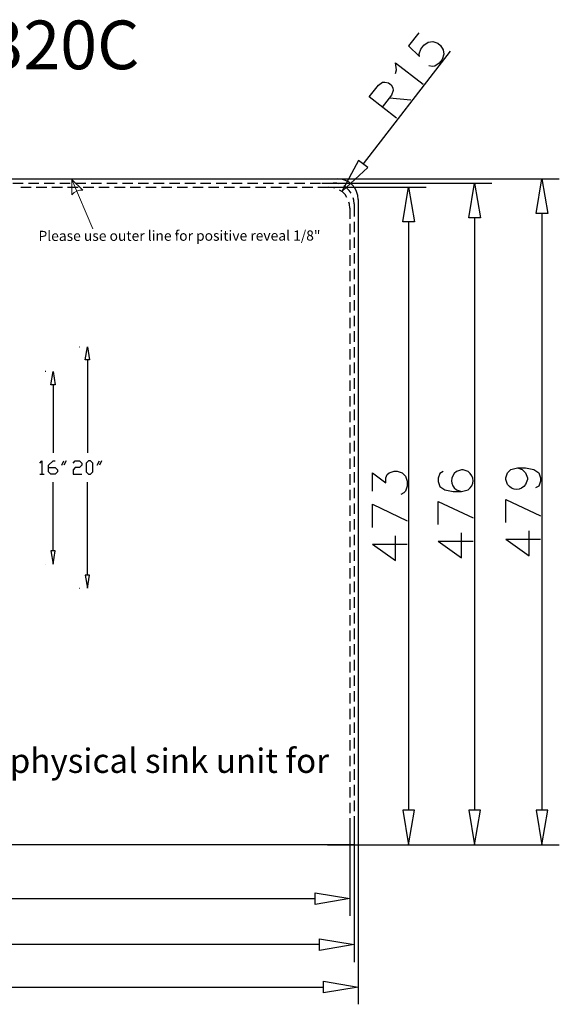
# Model space of a CAD drawing. Units: millimetres. Extents: x 169 to 334, y 136 to 260.
# Drawn here: x 266 to 334, y 136 to 260 of the extents above; entities that cross this region are included whole.
import ezdxf

# ---------------------------------------------------------------- set-up
doc = ezdxf.new("R2010")
doc.units = ezdxf.units.MM
doc.header["$MEASUREMENT"] = 0
doc.layers.add('layer 1', color=7, linetype='Continuous')
doc.styles.add('2', font='Times New Roman', dxfattribs={"height": 1})
doc.styles.add('3', font='Times New Roman', dxfattribs={"height": 1})
doc.styles.add('4', font='Arial', dxfattribs={"height": 1})

msp = doc.modelspace()

# ---------------------------------------------------------------- linework, layer by layer
at = {"layer": 'DEFPOINTS', "lineweight": 25}
for points, knots in [([(316.4179, 258.0952), (316.4179, 258.0952), (315.1479, 256.4653), (315.1479, 256.4653), (315.1479, 256.4653), (315.1479, 256.4653), (316.5026, 255.153), (316.5026, 255.153), (316.5026, 255.153), (316.5026, 255.153), (316.4602, 255.4493), (316.4602, 255.4493), (316.4602, 255.4493), (316.4602, 255.4493), (316.6719, 256.0632), (316.6719, 256.0632), (316.6719, 256.0632), (316.6719, 256.0632), (317.0529, 256.55), (317.0529, 256.55), (317.0529, 256.55), (317.0529, 256.55), (317.6032, 256.931), (317.6032, 256.931), (317.6032, 256.931), (317.6032, 256.931), (318.1959, 256.9945), (318.1959, 256.9945), (318.1959, 256.9945), (318.1959, 256.9945), (318.8097, 256.7828), (318.8097, 256.7828), (318.8097, 256.7828), (318.8097, 256.7828), (319.1272, 256.5288), (319.1272, 256.5288), (319.1272, 256.5288), (319.1272, 256.5288), (319.4871, 255.9785), (319.4871, 255.9785), (319.4871, 255.9785), (319.4871, 255.9785), (319.5717, 255.407), (319.5717, 255.407), (319.5717, 255.407), (319.5717, 255.407), (319.3601, 254.772), (319.3601, 254.772), (319.3601, 254.772), (319.3601, 254.772), (318.9791, 254.2852), (318.9791, 254.2852), (318.9791, 254.2852), (318.9791, 254.2852), (318.4287, 253.9253), (318.4287, 253.9253), (318.4287, 253.9253), (318.4287, 253.9253), (318.1324, 253.883), (318.1324, 253.883), (318.1324, 253.883), (318.1324, 253.883), (317.6879, 253.9677), (317.6879, 253.9677)], [0, 0, 0, 0, 0.0625, 0.0625, 0.0625, 0.0625, 0.125, 0.125, 0.125, 0.125, 0.1875, 0.1875, 0.1875, 0.1875, 0.25, 0.25, 0.25, 0.25, 0.3125, 0.3125, 0.3125, 0.3125, 0.375, 0.375, 0.375, 0.375, 0.4375, 0.4375, 0.4375, 0.4375, 0.5, 0.5, 0.5, 0.5, 0.5625, 0.5625, 0.5625, 0.5625, 0.625, 0.625, 0.625, 0.625, 0.6875, 0.6875, 0.6875, 0.6875, 0.75, 0.75, 0.75, 0.75, 0.8125, 0.8125, 0.8125, 0.8125, 0.875, 0.875, 0.875, 0.875, 0.9375, 0.9375, 0.9375, 0.9375, 1, 1, 1, 1]), ([(313.5181, 252.994), (313.5181, 252.994), (313.6239, 253.4597), (313.6239, 253.4597), (313.6239, 253.4597), (313.6239, 253.4597), (313.4969, 254.3275), (313.4969, 254.3275), (313.4969, 254.3275), (313.4969, 254.3275), (316.9471, 251.6605), (316.9471, 251.6605)], [0, 0, 0, 0, 0.33333333, 0.33333333, 0.33333333, 0.33333333, 0.66666667, 0.66666667, 0.66666667, 0.66666667, 1, 1, 1, 1]), ([(313.6451, 247.406), (313.6451, 247.406), (310.2161, 250.073), (310.2161, 250.073), (310.2161, 250.073), (310.2161, 250.073), (311.3591, 251.5335), (311.3591, 251.5335), (311.3591, 251.5335), (311.3591, 251.5335), (311.8882, 251.9145), (311.8882, 251.9145), (311.8882, 251.9145), (311.8882, 251.9145), (312.1846, 251.9357), (312.1846, 251.9357), (312.1846, 251.9357), (312.1846, 251.9357), (312.6291, 251.851), (312.6291, 251.851), (312.6291, 251.851), (312.6291, 251.851), (312.9677, 251.597), (312.9677, 251.597), (312.9677, 251.597), (312.9677, 251.597), (313.1582, 251.1948), (313.1582, 251.1948), (313.1582, 251.1948), (313.1582, 251.1948), (313.2006, 250.8985), (313.2006, 250.8985), (313.2006, 250.8985), (313.2006, 250.8985), (312.9889, 250.2847), (312.9889, 250.2847), (312.9889, 250.2847), (312.9889, 250.2847), (311.8459, 248.803), (311.8459, 248.803)], [0, 0, 0, 0, 0.1, 0.1, 0.1, 0.1, 0.2, 0.2, 0.2, 0.2, 0.3, 0.3, 0.3, 0.3, 0.4, 0.4, 0.4, 0.4, 0.5, 0.5, 0.5, 0.5, 0.6, 0.6, 0.6, 0.6, 0.7, 0.7, 0.7, 0.7, 0.8, 0.8, 0.8, 0.8, 0.9, 0.9, 0.9, 0.9, 1, 1, 1, 1]), ([(306.4484, 239.1933), (306.4484, 239.1933), (306.1521, 239.278), (306.1521, 239.278), (306.1521, 239.278), (306.1521, 239.278), (305.7076, 239.2992), (305.7076, 239.2992)], [0, 0, 0, 0, 0.5, 0.5, 0.5, 0.5, 1, 1, 1, 1]), ([(305.9192, 238.6642), (305.9192, 238.6642), (305.6441, 238.7488), (305.6441, 238.7488), (305.6441, 238.7488), (305.6441, 238.7488), (305.1784, 238.7912), (305.1784, 238.7912)], [0, 0, 0, 0, 0.5, 0.5, 0.5, 0.5, 1, 1, 1, 1]), ([(307.4221, 237.5), (307.4221, 237.5), (307.1892, 237.8598), (307.1892, 237.8598), (307.1892, 237.8598), (307.1892, 237.8598), (306.8717, 238.1773), (306.8717, 238.1773), (306.8717, 238.1773), (306.8717, 238.1773), (306.5119, 238.4102), (306.5119, 238.4102)], [0, 0, 0, 0, 0.33333333, 0.33333333, 0.33333333, 0.33333333, 0.66666667, 0.66666667, 0.66666667, 0.66666667, 1, 1, 1, 1]), ([(307.9512, 238.0292), (307.9512, 238.0292), (307.7184, 238.3678), (307.7184, 238.3678), (307.7184, 238.3678), (307.7184, 238.3678), (307.3797, 238.7065), (307.3797, 238.7065), (307.3797, 238.7065), (307.3797, 238.7065), (307.0411, 238.9393), (307.0411, 238.9393)], [0, 0, 0, 0, 0.33333333, 0.33333333, 0.33333333, 0.33333333, 0.66666667, 0.66666667, 0.66666667, 0.66666667, 1, 1, 1, 1]), ([(307.8031, 236.1665), (307.8031, 236.1665), (307.7607, 236.6322), (307.7607, 236.6322), (307.7607, 236.6322), (307.7607, 236.6322), (307.6761, 236.9073), (307.6761, 236.9073)], [0, 0, 0, 0, 0.5, 0.5, 0.5, 0.5, 1, 1, 1, 1]), ([(308.3111, 236.6957), (308.3111, 236.6957), (308.2899, 237.1613), (308.2899, 237.1613), (308.2899, 237.1613), (308.2899, 237.1613), (308.2052, 237.4365), (308.2052, 237.4365)], [0, 0, 0, 0, 0.5, 0.5, 0.5, 0.5, 1, 1, 1, 1]), ([(319.4871, 203.1677), (319.4871, 203.1677), (319.0637, 202.956), (319.0637, 202.956), (319.0637, 202.956), (319.0637, 202.956), (318.8521, 202.3422), (318.8521, 202.3422), (318.8521, 202.3422), (318.8521, 202.3422), (318.8521, 201.9188), (318.8521, 201.9188), (318.8521, 201.9188), (318.8521, 201.9188), (319.0637, 201.305), (319.0637, 201.305), (319.0637, 201.305), (319.0637, 201.305), (319.6987, 200.8817), (319.6987, 200.8817), (319.6987, 200.8817), (319.6987, 200.8817), (320.7359, 200.6912), (320.7359, 200.6912), (320.7359, 200.6912), (320.7359, 200.6912), (321.7731, 200.6912), (321.7731, 200.6912), (321.7731, 200.6912), (321.7731, 200.6912), (322.5986, 200.8817), (322.5986, 200.8817), (322.5986, 200.8817), (323.423, 201.4913), (323.423, 202.5581), (322.5986, 203.1677), (322.5986, 203.1677), (322.5986, 203.1677), (321.9636, 203.3793), (321.9636, 203.3793), (321.9636, 203.3793), (321.9636, 203.3793), (321.7731, 203.3793), (321.7731, 203.3793), (321.7731, 203.3793), (321.7731, 203.3793), (321.1381, 203.1677), (321.1381, 203.1677), (321.1381, 203.1677), (320.3136, 202.5584), (320.3136, 201.4913), (321.1381, 200.8817), (321.1381, 200.8817), (321.1381, 200.8817), (321.7731, 200.6912), (321.7731, 200.6912)], [0, 0, 0, 0, 0.07142857, 0.07142857, 0.07142857, 0.07142857, 0.14285714, 0.14285714, 0.14285714, 0.14285714, 0.21428571, 0.21428571, 0.21428571, 0.21428571, 0.28571429, 0.28571429, 0.28571429, 0.28571429, 0.35714286, 0.35714286, 0.35714286, 0.35714286, 0.42857143, 0.42857143, 0.42857143, 0.42857143, 0.5, 0.5, 0.5, 0.5, 0.57142857, 0.57142857, 0.57142857, 0.57142857, 0.64285714, 0.64285714, 0.64285714, 0.64285714, 0.71428571, 0.71428571, 0.71428571, 0.71428571, 0.78571429, 0.78571429, 0.78571429, 0.78571429, 0.85714286, 0.85714286, 0.85714286, 0.85714286, 0.92857143, 0.92857143, 0.92857143, 0.92857143, 1, 1, 1, 1]), ([(328.7581, 203.6333), (328.7581, 203.6333), (329.3719, 203.4217), (329.3719, 203.4217), (329.3719, 203.4217), (329.3719, 203.4217), (329.7952, 203.0195), (329.7952, 203.0195), (329.7952, 203.0195), (329.7952, 203.0195), (330.0069, 202.3845), (330.0069, 202.3845), (330.0069, 202.3845), (330.0069, 202.3845), (330.0069, 202.194), (330.0069, 202.194), (330.0069, 202.194), (330.0069, 202.194), (329.7952, 201.559), (329.7952, 201.559), (329.7952, 201.559), (329.1856, 200.7349), (328.1188, 200.7349), (327.5092, 201.559), (327.5092, 201.559), (327.5092, 201.559), (327.3187, 202.194), (327.3187, 202.194), (327.3187, 202.194), (327.3187, 202.194), (327.3187, 202.3845), (327.3187, 202.3845), (327.3187, 202.3845), (327.3187, 202.3845), (327.5092, 203.0195), (327.5092, 203.0195), (327.5092, 203.0195), (327.5092, 203.0195), (327.9326, 203.4217), (327.9326, 203.4217), (327.9326, 203.4217), (327.9326, 203.4217), (328.7581, 203.6333), (328.7581, 203.6333), (328.7581, 203.6333), (328.7581, 203.6333), (329.7952, 203.6333), (329.7952, 203.6333), (329.7952, 203.6333), (329.7952, 203.6333), (330.8324, 203.4217), (330.8324, 203.4217), (330.8324, 203.4217), (330.8324, 203.4217), (331.4462, 203.0195), (331.4462, 203.0195), (331.4462, 203.0195), (331.4462, 203.0195), (331.6579, 202.3845), (331.6579, 202.3845), (331.6579, 202.3845), (331.6579, 202.3845), (331.6579, 201.9823), (331.6579, 201.9823), (331.6579, 201.9823), (331.6579, 201.9823), (331.4462, 201.3685), (331.4462, 201.3685), (331.4462, 201.3685), (331.4462, 201.3685), (331.0441, 201.1568), (331.0441, 201.1568)], [0, 0, 0, 0, 0.05555556, 0.05555556, 0.05555556, 0.05555556, 0.11111111, 0.11111111, 0.11111111, 0.11111111, 0.16666667, 0.16666667, 0.16666667, 0.16666667, 0.22222222, 0.22222222, 0.22222222, 0.22222222, 0.27777778, 0.27777778, 0.27777778, 0.27777778, 0.33333333, 0.33333333, 0.33333333, 0.33333333, 0.38888889, 0.38888889, 0.38888889, 0.38888889, 0.44444444, 0.44444444, 0.44444444, 0.44444444, 0.5, 0.5, 0.5, 0.5, 0.55555556, 0.55555556, 0.55555556, 0.55555556, 0.61111111, 0.61111111, 0.61111111, 0.61111111, 0.66666667, 0.66666667, 0.66666667, 0.66666667, 0.72222222, 0.72222222, 0.72222222, 0.72222222, 0.77777778, 0.77777778, 0.77777778, 0.77777778, 0.83333333, 0.83333333, 0.83333333, 0.83333333, 0.88888889, 0.88888889, 0.88888889, 0.88888889, 0.94444444, 0.94444444, 0.94444444, 0.94444444, 1, 1, 1, 1]), ([(310.6182, 200.7335), (310.6182, 200.7335), (310.6182, 203.0195), (310.6182, 203.0195), (310.6182, 203.0195), (310.6182, 203.0195), (312.2904, 201.7707), (312.2904, 201.7707), (312.2904, 201.7707), (312.2904, 201.7707), (312.2904, 202.3845), (312.2904, 202.3845), (312.2904, 202.3845), (312.2904, 202.3845), (312.4809, 202.8078), (312.4809, 202.8078), (312.4809, 202.8078), (312.4809, 202.8078), (312.6926, 203.0195), (312.6926, 203.0195), (312.6926, 203.0195), (312.6926, 203.0195), (313.3276, 203.21), (313.3276, 203.21), (313.3276, 203.21), (313.3276, 203.21), (313.7297, 203.21), (313.7297, 203.21), (313.7297, 203.21), (313.7297, 203.21), (314.3436, 203.0195), (314.3436, 203.0195), (314.3436, 203.0195), (314.3436, 203.0195), (314.7669, 202.5962), (314.7669, 202.5962), (314.7669, 202.5962), (314.7669, 202.5962), (314.9786, 201.9823), (314.9786, 201.9823), (314.9786, 201.9823), (314.9786, 201.9823), (314.9786, 201.3473), (314.9786, 201.3473), (314.9786, 201.3473), (314.9786, 201.3473), (314.7669, 200.7335), (314.7669, 200.7335), (314.7669, 200.7335), (314.7669, 200.7335), (314.5552, 200.5218), (314.5552, 200.5218), (314.5552, 200.5218), (314.5552, 200.5218), (314.1531, 200.3102), (314.1531, 200.3102)], [0, 0, 0, 0, 0.07142857, 0.07142857, 0.07142857, 0.07142857, 0.14285714, 0.14285714, 0.14285714, 0.14285714, 0.21428571, 0.21428571, 0.21428571, 0.21428571, 0.28571429, 0.28571429, 0.28571429, 0.28571429, 0.35714286, 0.35714286, 0.35714286, 0.35714286, 0.42857143, 0.42857143, 0.42857143, 0.42857143, 0.5, 0.5, 0.5, 0.5, 0.57142857, 0.57142857, 0.57142857, 0.57142857, 0.64285714, 0.64285714, 0.64285714, 0.64285714, 0.71428571, 0.71428571, 0.71428571, 0.71428571, 0.78571429, 0.78571429, 0.78571429, 0.78571429, 0.85714286, 0.85714286, 0.85714286, 0.85714286, 0.92857143, 0.92857143, 0.92857143, 0.92857143, 1, 1, 1, 1]), ([(327.3187, 196.7965), (327.3187, 196.7965), (327.3187, 199.6963), (327.3187, 199.6963), (327.3187, 199.6963), (327.3187, 199.6963), (331.6579, 197.622), (331.6579, 197.622)], [0, 0, 0, 0, 0.5, 0.5, 0.5, 0.5, 1, 1, 1, 1]), ([(310.6182, 196.1827), (310.6182, 196.1827), (310.6182, 199.0825), (310.6182, 199.0825), (310.6182, 199.0825), (310.6182, 199.0825), (314.9786, 197.0082), (314.9786, 197.0082)], [0, 0, 0, 0, 0.5, 0.5, 0.5, 0.5, 1, 1, 1, 1]), ([(318.8521, 196.5425), (318.8521, 196.5425), (318.8521, 199.4423), (318.8521, 199.4423), (318.8521, 199.4423), (318.8521, 199.4423), (323.2124, 197.368), (323.2124, 197.368)], [0, 0, 0, 0, 0.5, 0.5, 0.5, 0.5, 1, 1, 1, 1]), ([(310.6182, 194.1083), (310.6182, 194.1083), (313.5181, 192.034), (313.5181, 192.034), (313.5181, 192.034), (313.5181, 192.034), (313.5181, 195.1455), (313.5181, 195.1455)], [0, 0, 0, 0, 0.5, 0.5, 0.5, 0.5, 1, 1, 1, 1]), ([(318.8521, 194.4682), (318.8521, 194.4682), (321.7731, 192.3938), (321.7731, 192.3938), (321.7731, 192.3938), (321.7731, 192.3938), (321.7731, 195.5053), (321.7731, 195.5053)], [0, 0, 0, 0, 0.5, 0.5, 0.5, 0.5, 1, 1, 1, 1]), ([(327.3187, 194.7222), (327.3187, 194.7222), (330.2186, 192.6478), (330.2186, 192.6478), (330.2186, 192.6478), (330.2186, 192.6478), (330.2186, 195.7593), (330.2186, 195.7593)], [0, 0, 0, 0, 0.5, 0.5, 0.5, 0.5, 1, 1, 1, 1]), ([(308.3111, 158.0827), (308.3111, 158.0827), (308.3111, 156.4528), (308.3111, 156.4528), (308.3111, 156.4528), (308.3111, 156.4528), (179.1732, 156.4528), (179.1732, 156.4528), (179.1732, 156.4528), (179.1732, 156.4528), (179.1732, 158.0827), (179.1732, 158.0827)], [0, 0, 0, 0, 0.33333333, 0.33333333, 0.33333333, 0.33333333, 0.66666667, 0.66666667, 0.66666667, 0.66666667, 1, 1, 1, 1])]:
    msp.add_open_spline(points, degree=3, knots=knots, dxfattribs=at)
for points in [[(320.3549, 255.788), (320.3549, 255.788), (309.4541, 241.691), (309.4541, 241.691)], [(312.7349, 249.946), (312.7349, 249.946), (315.4231, 249.692), (315.4231, 249.692)], [(181.2687, 239.8283), (181.2687, 239.8283), (306.2367, 239.8283), (306.2367, 239.8283)], [(265.6179, 239.2992), (265.6179, 239.2992), (266.9091, 239.2992), (266.9091, 239.2992)], [(267.5652, 239.2992), (267.5652, 239.2992), (268.8776, 239.2992), (268.8776, 239.2992)], [(269.5337, 239.2992), (269.5337, 239.2992), (270.8249, 239.2992), (270.8249, 239.2992)], [(271.4811, 239.2992), (271.4811, 239.2992), (272.7934, 239.2992), (272.7934, 239.2992)], [(273.4496, 239.2992), (273.4496, 239.2992), (274.7407, 239.2992), (274.7407, 239.2992)], [(275.3969, 239.2992), (275.3969, 239.2992), (276.7092, 239.2992), (276.7092, 239.2992)], [(277.3654, 239.2992), (277.3654, 239.2992), (278.6566, 239.2992), (278.6566, 239.2992)], [(279.3127, 239.2992), (279.3127, 239.2992), (280.6251, 239.2992), (280.6251, 239.2992)], [(281.2812, 239.2992), (281.2812, 239.2992), (282.5724, 239.2992), (282.5724, 239.2992)], [(283.2286, 239.2992), (283.2286, 239.2992), (284.5409, 239.2992), (284.5409, 239.2992)], [(285.1971, 239.2992), (285.1971, 239.2992), (286.4882, 239.2992), (286.4882, 239.2992)], [(287.1444, 239.2992), (287.1444, 239.2992), (288.4567, 239.2992), (288.4567, 239.2992)], [(289.1129, 239.2992), (289.1129, 239.2992), (290.4041, 239.2992), (290.4041, 239.2992)], [(291.0602, 239.2992), (291.0602, 239.2992), (292.3726, 239.2992), (292.3726, 239.2992)], [(293.0287, 239.2992), (293.0287, 239.2992), (294.3199, 239.2992), (294.3199, 239.2992)], [(294.9761, 239.2992), (294.9761, 239.2992), (296.2884, 239.2992), (296.2884, 239.2992)], [(296.9446, 239.2992), (296.9446, 239.2992), (298.2357, 239.2992), (298.2357, 239.2992)], [(298.8919, 239.2992), (298.8919, 239.2992), (300.2042, 239.2992), (300.2042, 239.2992)], [(300.8604, 239.2992), (300.8604, 239.2992), (302.1516, 239.2992), (302.1516, 239.2992)], [(302.8077, 239.2992), (302.8077, 239.2992), (304.1201, 239.2992), (304.1201, 239.2992)], [(303.1041, 239.8283), (303.1041, 239.8283), (334.0074, 239.8283), (334.0074, 239.8283)], [(304.2894, 239.2992), (304.2894, 239.2992), (325.5619, 239.2992), (325.5619, 239.2992)], [(304.7762, 239.2992), (304.7762, 239.2992), (305.7076, 239.2992), (305.7076, 239.2992)], [(308.8402, 237.2248), (308.8508, 238.6508), (307.6627, 239.8393), (306.2367, 239.8283)], [(266.5916, 238.7912), (266.5916, 238.7912), (267.9039, 238.7912), (267.9039, 238.7912)], [(268.5389, 238.7912), (268.5389, 238.7912), (269.8512, 238.7912), (269.8512, 238.7912)], [(270.5074, 238.7912), (270.5074, 238.7912), (271.8197, 238.7912), (271.8197, 238.7912)], [(272.4547, 238.7912), (272.4547, 238.7912), (273.7671, 238.7912), (273.7671, 238.7912)], [(274.4232, 238.7912), (274.4232, 238.7912), (275.7356, 238.7912), (275.7356, 238.7912)], [(276.3706, 238.7912), (276.3706, 238.7912), (277.6829, 238.7912), (277.6829, 238.7912)], [(278.3391, 238.7912), (278.3391, 238.7912), (279.6514, 238.7912), (279.6514, 238.7912)], [(280.2864, 238.7912), (280.2864, 238.7912), (281.5987, 238.7912), (281.5987, 238.7912)], [(282.2549, 238.7912), (282.2549, 238.7912), (283.5672, 238.7912), (283.5672, 238.7912)], [(284.2234, 238.7912), (284.2234, 238.7912), (285.5146, 238.7912), (285.5146, 238.7912)], [(286.1707, 238.7912), (286.1707, 238.7912), (287.4831, 238.7912), (287.4831, 238.7912)], [(288.1392, 238.7912), (288.1392, 238.7912), (289.4304, 238.7912), (289.4304, 238.7912)], [(290.0866, 238.7912), (290.0866, 238.7912), (291.3989, 238.7912), (291.3989, 238.7912)], [(292.0551, 238.7912), (292.0551, 238.7912), (293.3462, 238.7912), (293.3462, 238.7912)], [(294.0024, 238.7912), (294.0024, 238.7912), (295.3147, 238.7912), (295.3147, 238.7912)], [(295.9709, 238.7912), (295.9709, 238.7912), (297.2621, 238.7912), (297.2621, 238.7912)], [(297.9182, 238.7912), (297.9182, 238.7912), (299.2306, 238.7912), (299.2306, 238.7912)], [(299.8867, 238.7912), (299.8867, 238.7912), (301.1779, 238.7912), (301.1779, 238.7912)], [(301.8341, 238.7912), (301.8341, 238.7912), (303.1464, 238.7912), (303.1464, 238.7912)], [(303.8026, 238.7912), (303.8026, 238.7912), (305.1784, 238.7912), (305.1784, 238.7912)], [(305.0091, 238.7912), (305.0091, 238.7912), (317.3281, 238.7912), (317.3281, 238.7912)], [(308.3111, 236.6957), (308.3111, 236.6957), (308.3111, 235.087), (308.3111, 235.087)], [(308.8402, 237.2248), (308.8402, 237.2248), (308.8402, 156.4528), (308.8402, 156.4528)], [(307.8031, 236.1665), (307.8031, 236.1665), (307.8031, 234.833), (307.8031, 234.833)], [(331.8272, 235.4892), (331.8272, 235.4892), (331.8272, 160.8132), (331.8272, 160.8132)], [(307.8031, 234.1768), (307.8031, 234.1768), (307.8031, 232.8645), (307.8031, 232.8645)], [(308.3111, 234.4308), (308.3111, 234.4308), (308.3111, 233.1397), (308.3111, 233.1397)], [(315.1479, 234.4308), (315.1479, 234.4308), (315.1479, 160.8132), (315.1479, 160.8132)], [(323.3817, 234.96), (323.3817, 234.96), (323.3817, 160.8132), (323.3817, 160.8132)], [(307.8031, 232.2083), (307.8031, 232.2083), (307.8031, 230.9172), (307.8031, 230.9172)], [(308.3111, 232.4835), (308.3111, 232.4835), (308.3111, 231.1712), (308.3111, 231.1712)], [(308.3111, 230.515), (308.3111, 230.515), (308.3111, 229.2238), (308.3111, 229.2238)], [(307.8031, 230.261), (307.8031, 230.261), (307.8031, 228.9487), (307.8031, 228.9487)], [(307.8031, 228.2925), (307.8031, 228.2925), (307.8031, 227.0013), (307.8031, 227.0013)], [(308.3111, 228.5677), (308.3111, 228.5677), (308.3111, 227.2553), (308.3111, 227.2553)], [(307.8031, 226.3452), (307.8031, 226.3452), (307.8031, 225.0328), (307.8031, 225.0328)], [(308.3111, 226.5992), (308.3111, 226.5992), (308.3111, 225.308), (308.3111, 225.308)], [(307.8031, 224.3767), (307.8031, 224.3767), (307.8031, 223.0855), (307.8031, 223.0855)], [(308.3111, 224.6518), (308.3111, 224.6518), (308.3111, 223.3395), (308.3111, 223.3395)], [(307.8031, 222.4293), (307.8031, 222.4293), (307.8031, 221.117), (307.8031, 221.117)], [(308.3111, 222.6833), (308.3111, 222.6833), (308.3111, 221.3922), (308.3111, 221.3922)], [(308.3111, 220.736), (308.3111, 220.736), (308.3111, 219.4237), (308.3111, 219.4237)], [(307.8031, 220.4608), (307.8031, 220.4608), (307.8031, 219.1697), (307.8031, 219.1697)], [(307.8031, 218.5135), (307.8031, 218.5135), (307.8031, 217.2012), (307.8031, 217.2012)], [(308.3111, 218.7675), (308.3111, 218.7675), (308.3111, 217.4763), (308.3111, 217.4763)], [(307.8031, 216.545), (307.8031, 216.545), (307.8031, 215.2538), (307.8031, 215.2538)], [(308.3111, 216.8202), (308.3111, 216.8202), (308.3111, 215.5078), (308.3111, 215.5078)], [(307.8031, 214.5977), (307.8031, 214.5977), (307.8031, 213.2853), (307.8031, 213.2853)], [(308.3111, 214.8517), (308.3111, 214.8517), (308.3111, 213.5393), (308.3111, 213.5393)], [(307.8031, 212.6292), (307.8031, 212.6292), (307.8031, 211.338), (307.8031, 211.338)], [(308.3111, 212.9043), (308.3111, 212.9043), (308.3111, 211.592), (308.3111, 211.592)], [(308.3111, 210.9358), (308.3111, 210.9358), (308.3111, 209.6235), (308.3111, 209.6235)], [(307.8031, 210.6818), (307.8031, 210.6818), (307.8031, 209.3695), (307.8031, 209.3695)], [(307.8031, 208.7133), (307.8031, 208.7133), (307.8031, 207.4222), (307.8031, 207.4222)], [(308.3111, 208.9885), (308.3111, 208.9885), (308.3111, 207.6762), (308.3111, 207.6762)], [(307.8031, 206.766), (307.8031, 206.766), (307.8031, 205.4537), (307.8031, 205.4537)], [(308.3111, 207.02), (308.3111, 207.02), (308.3111, 205.7077), (308.3111, 205.7077)], [(307.8031, 204.7975), (307.8031, 204.7975), (307.8031, 203.5063), (307.8031, 203.5063)], [(308.3111, 205.0727), (308.3111, 205.0727), (308.3111, 203.7603), (308.3111, 203.7603)], [(307.8031, 202.8502), (307.8031, 202.8502), (307.8031, 201.5378), (307.8031, 201.5378)], [(308.3111, 203.1042), (308.3111, 203.1042), (308.3111, 201.7918), (308.3111, 201.7918)], [(308.3111, 201.1568), (308.3111, 201.1568), (308.3111, 199.8445), (308.3111, 199.8445)], [(307.8031, 200.8817), (307.8031, 200.8817), (307.8031, 199.5905), (307.8031, 199.5905)], [(307.8031, 198.9343), (307.8031, 198.9343), (307.8031, 197.622), (307.8031, 197.622)], [(308.3111, 199.1883), (308.3111, 199.1883), (308.3111, 197.876), (308.3111, 197.876)], [(308.3111, 197.241), (308.3111, 197.241), (308.3111, 195.9287), (308.3111, 195.9287)], [(307.8031, 196.9658), (307.8031, 196.9658), (307.8031, 195.6747), (307.8031, 195.6747)], [(307.8031, 195.0185), (307.8031, 195.0185), (307.8031, 193.7062), (307.8031, 193.7062)], [(308.3111, 195.2725), (308.3111, 195.2725), (308.3111, 193.9602), (308.3111, 193.9602)], [(310.6182, 194.1083), (310.6182, 194.1083), (314.9786, 194.1083), (314.9786, 194.1083)], [(318.8521, 194.4682), (318.8521, 194.4682), (323.2124, 194.4682), (323.2124, 194.4682)], [(327.3187, 194.7222), (327.3187, 194.7222), (331.6579, 194.7222), (331.6579, 194.7222)], [(307.8031, 193.05), (307.8031, 193.05), (307.8031, 191.7588), (307.8031, 191.7588)], [(308.3111, 193.3252), (308.3111, 193.3252), (308.3111, 192.0128), (308.3111, 192.0128)], [(307.8031, 191.1027), (307.8031, 191.1027), (307.8031, 189.7903), (307.8031, 189.7903)], [(308.3111, 191.3567), (308.3111, 191.3567), (308.3111, 190.0443), (308.3111, 190.0443)], [(307.8031, 189.1342), (307.8031, 189.1342), (307.8031, 187.843), (307.8031, 187.843)], [(308.3111, 189.4093), (308.3111, 189.4093), (308.3111, 188.097), (308.3111, 188.097)], [(308.3111, 187.4408), (308.3111, 187.4408), (308.3111, 186.1285), (308.3111, 186.1285)], [(307.8031, 187.1868), (307.8031, 187.1868), (307.8031, 185.8745), (307.8031, 185.8745)], [(307.8031, 185.2183), (307.8031, 185.2183), (307.8031, 183.9272), (307.8031, 183.9272)], [(308.3111, 185.4935), (308.3111, 185.4935), (308.3111, 184.1812), (308.3111, 184.1812)], [(307.8031, 183.271), (307.8031, 183.271), (307.8031, 181.9587), (307.8031, 181.9587)], [(308.3111, 183.525), (308.3111, 183.525), (308.3111, 182.2127), (308.3111, 182.2127)], [(307.8031, 181.3025), (307.8031, 181.3025), (307.8031, 180.0113), (307.8031, 180.0113)], [(308.3111, 181.5777), (308.3111, 181.5777), (308.3111, 180.2653), (308.3111, 180.2653)], [(307.8031, 179.3552), (307.8031, 179.3552), (307.8031, 178.0428), (307.8031, 178.0428)], [(308.3111, 179.6092), (308.3111, 179.6092), (308.3111, 178.2968), (308.3111, 178.2968)], [(308.3111, 177.6618), (308.3111, 177.6618), (308.3111, 176.3495), (308.3111, 176.3495)], [(307.8031, 177.3867), (307.8031, 177.3867), (307.8031, 176.0955), (307.8031, 176.0955)], [(307.8031, 175.4393), (307.8031, 175.4393), (307.8031, 174.127), (307.8031, 174.127)], [(308.3111, 175.6933), (308.3111, 175.6933), (308.3111, 174.381), (308.3111, 174.381)], [(307.8031, 173.4708), (307.8031, 173.4708), (307.8031, 172.1797), (307.8031, 172.1797)], [(308.3111, 173.746), (308.3111, 173.746), (308.3111, 172.4337), (308.3111, 172.4337)], [(307.8031, 171.5235), (307.8031, 171.5235), (307.8031, 170.2112), (307.8031, 170.2112)], [(308.3111, 171.7775), (308.3111, 171.7775), (308.3111, 170.4652), (308.3111, 170.4652)], [(307.8031, 169.555), (307.8031, 169.555), (307.8031, 168.2638), (307.8031, 168.2638)], [(308.3111, 169.8302), (308.3111, 169.8302), (308.3111, 168.5178), (308.3111, 168.5178)], [(308.3111, 167.8617), (308.3111, 167.8617), (308.3111, 166.5493), (308.3111, 166.5493)], [(307.8031, 167.6077), (307.8031, 167.6077), (307.8031, 166.2953), (307.8031, 166.2953)], [(307.8031, 165.6392), (307.8031, 165.6392), (307.8031, 164.348), (307.8031, 164.348)], [(308.3111, 165.9143), (308.3111, 165.9143), (308.3111, 164.602), (308.3111, 164.602)], [(308.3111, 163.9458), (308.3111, 163.9458), (308.3111, 162.6335), (308.3111, 162.6335)], [(307.8031, 163.6918), (307.8031, 163.6918), (307.8031, 162.3795), (307.8031, 162.3795)], [(307.8031, 161.7233), (307.8031, 161.7233), (307.8031, 160.4322), (307.8031, 160.4322)], [(308.3111, 161.9985), (308.3111, 161.9985), (308.3111, 160.6862), (308.3111, 160.6862)], [(307.8031, 159.776), (307.8031, 159.776), (307.8031, 158.4637), (307.8031, 158.4637)], [(308.3111, 160.03), (308.3111, 160.03), (308.3111, 158.7177), (308.3111, 158.7177)], [(308.3111, 159.6278), (308.3111, 159.6278), (308.3111, 141.7843), (308.3111, 141.7843)], [(308.8402, 159.6278), (308.8402, 159.6278), (308.8402, 136.4927), (308.8402, 136.4927)], [(307.8031, 158.4002), (307.8031, 158.4002), (307.8031, 147.5628), (307.8031, 147.5628)], [(307.8031, 157.8075), (307.8031, 157.8075), (307.8031, 156.4528), (307.8031, 156.4528)], [(305.0091, 156.4528), (305.0091, 156.4528), (317.3281, 156.4528), (317.3281, 156.4528)], [(305.0091, 156.4528), (305.0091, 156.4528), (334.0074, 156.4528), (334.0074, 156.4528)], [(306.7447, 156.4528), (306.7447, 156.4528), (325.5619, 156.4528), (325.5619, 156.4528)], [(308.3111, 156.4528), (308.3111, 156.4528), (308.8402, 156.4528), (308.8402, 156.4528)], [(184.0416, 149.743), (184.0416, 149.743), (303.4427, 149.743), (303.4427, 149.743)], [(303.9719, 143.9645), (303.9719, 143.9645), (183.5336, 143.9645), (183.5336, 143.9645)], [(183.0044, 138.6517), (183.0044, 138.6517), (304.4799, 138.6517), (304.4799, 138.6517)]]:
    msp.add_open_spline(points, degree=3, dxfattribs=at)
at = {"layer": 'DEFPOINTS'}
for points in [[(308.8614, 242.1355), (308.8614, 242.1355), (310.0256, 241.2465), (310.0256, 241.2465), (310.0256, 241.2465), (310.0256, 241.2465), (306.7871, 238.2408), (306.7871, 238.2408), (306.7871, 238.2408), (306.7871, 238.2408), (308.8614, 242.1355), (308.8614, 242.1355)], [(322.6621, 234.96), (322.6621, 234.96), (324.1226, 234.96), (324.1226, 234.96), (324.1226, 234.96), (324.1226, 234.96), (323.3817, 239.2992), (323.3817, 239.2992), (323.3817, 239.2992), (323.3817, 239.2992), (322.6621, 234.96), (322.6621, 234.96)], [(331.1076, 235.4892), (331.1076, 235.4892), (332.5681, 235.4892), (332.5681, 235.4892), (332.5681, 235.4892), (332.5681, 235.4892), (331.8272, 239.8283), (331.8272, 239.8283), (331.8272, 239.8283), (331.8272, 239.8283), (331.1076, 235.4892), (331.1076, 235.4892)], [(314.4282, 234.4308), (314.4282, 234.4308), (315.8676, 234.4308), (315.8676, 234.4308), (315.8676, 234.4308), (315.8676, 234.4308), (315.1479, 238.7912), (315.1479, 238.7912), (315.1479, 238.7912), (315.1479, 238.7912), (314.4282, 234.4308), (314.4282, 234.4308)], [(314.4282, 160.8132), (314.4282, 160.8132), (315.8676, 160.8132), (315.8676, 160.8132), (315.8676, 160.8132), (315.8676, 160.8132), (315.1479, 156.4528), (315.1479, 156.4528), (315.1479, 156.4528), (315.1479, 156.4528), (314.4282, 160.8132), (314.4282, 160.8132)], [(322.6621, 160.8132), (322.6621, 160.8132), (324.1226, 160.8132), (324.1226, 160.8132), (324.1226, 160.8132), (324.1226, 160.8132), (323.3817, 156.4528), (323.3817, 156.4528), (323.3817, 156.4528), (323.3817, 156.4528), (322.6621, 160.8132), (322.6621, 160.8132)], [(331.1076, 160.8132), (331.1076, 160.8132), (332.5681, 160.8132), (332.5681, 160.8132), (332.5681, 160.8132), (332.5681, 160.8132), (331.8272, 156.4528), (331.8272, 156.4528), (331.8272, 156.4528), (331.8272, 156.4528), (331.1076, 160.8132), (331.1076, 160.8132)], [(303.4427, 150.4627), (303.4427, 150.4627), (303.4427, 149.0022), (303.4427, 149.0022), (303.4427, 149.0022), (303.4427, 149.0022), (307.8031, 149.743), (307.8031, 149.743), (307.8031, 149.743), (307.8031, 149.743), (303.4427, 150.4627), (303.4427, 150.4627)], [(303.9719, 144.6842), (303.9719, 144.6842), (303.9719, 143.2448), (303.9719, 143.2448), (303.9719, 143.2448), (303.9719, 143.2448), (308.3111, 143.9645), (308.3111, 143.9645), (308.3111, 143.9645), (308.3111, 143.9645), (303.9719, 144.6842), (303.9719, 144.6842)], [(304.4799, 139.3925), (304.4799, 139.3925), (304.4799, 137.932), (304.4799, 137.932), (304.4799, 137.932), (304.4799, 137.932), (308.8402, 138.6517), (308.8402, 138.6517), (308.8402, 138.6517), (308.8402, 138.6517), (304.4799, 139.3925), (304.4799, 139.3925)]]:
    msp.add_open_spline(points, degree=3, knots=[0, 0, 0, 0, 0.33333333, 0.33333333, 0.33333333, 0.33333333, 0.66666667, 0.66666667, 0.66666667, 0.66666667, 1, 1, 1, 1], dxfattribs=at)
at = {"layer": 'DEFPOINTS', "color": 5, "lineweight": 25}
for points in [[(273.895, 218.8002), (273.895, 218.8002), (273.9371, 218.8002), (273.9371, 218.8002)], [(274.9314, 217.1486), (274.9314, 217.1486), (274.9314, 205.5033), (274.9314, 205.5033)], [(269.7407, 215.7077), (269.7407, 215.7077), (269.6396, 215.7077), (269.6396, 215.7077)], [(270.6339, 214.0561), (270.6339, 214.0561), (270.6339, 205.5033), (270.6339, 205.5033)], [(271.7378, 203.9613), (271.7378, 203.9613), (272.0074, 204.509), (272.0074, 204.509)], [(272.2855, 204.509), (272.2855, 204.509), (272.0074, 203.9613), (272.0074, 203.9613)], [(276.1701, 203.9613), (276.1701, 203.9613), (276.4482, 204.509), (276.4482, 204.509)], [(276.7178, 204.509), (276.7178, 204.509), (276.4482, 203.9613), (276.4482, 203.9613)], [(268.9823, 202.8574), (268.9823, 202.8574), (269.53, 202.8574), (269.53, 202.8574)], [(270.6339, 193.2597), (270.6339, 193.2597), (270.6339, 201.8631), (270.6339, 201.8631)], [(274.9314, 190.2262), (274.9314, 190.2262), (274.9314, 201.8631), (274.9314, 201.8631)], [(269.6396, 191.6081), (269.6396, 191.6081), (269.648, 191.6081), (269.648, 191.6081)], [(273.895, 188.5746), (273.895, 188.5746), (273.9371, 188.5746), (273.9371, 188.5746)]]:
    msp.add_open_spline(points, degree=3, dxfattribs=at)
at = {"layer": 'DEFPOINTS', "color": 5}
for points in [[(274.6533, 217.1486), (274.6533, 217.1486), (275.201, 217.1486), (275.201, 217.1486), (275.201, 217.1486), (275.201, 217.1486), (274.9314, 218.8002), (274.9314, 218.8002), (274.9314, 218.8002), (274.9314, 218.8002), (274.6533, 217.1486), (274.6533, 217.1486)], [(270.3559, 214.0561), (270.3559, 214.0561), (270.9036, 214.0561), (270.9036, 214.0561), (270.9036, 214.0561), (270.9036, 214.0561), (270.6339, 215.7077), (270.6339, 215.7077), (270.6339, 215.7077), (270.6339, 215.7077), (270.3559, 214.0561), (270.3559, 214.0561)], [(270.3559, 193.2597), (270.3559, 193.2597), (270.9036, 193.2597), (270.9036, 193.2597), (270.9036, 193.2597), (270.9036, 193.2597), (270.6339, 191.6081), (270.6339, 191.6081), (270.6339, 191.6081), (270.6339, 191.6081), (270.3559, 193.2597), (270.3559, 193.2597)], [(274.6533, 190.2262), (274.6533, 190.2262), (275.201, 190.2262), (275.201, 190.2262), (275.201, 190.2262), (275.201, 190.2262), (274.9314, 188.5746), (274.9314, 188.5746), (274.9314, 188.5746), (274.9314, 188.5746), (274.6533, 190.2262), (274.6533, 190.2262)]]:
    msp.add_open_spline(points, degree=3, knots=[0, 0, 0, 0, 0.33333333, 0.33333333, 0.33333333, 0.33333333, 0.66666667, 0.66666667, 0.66666667, 0.66666667, 1, 1, 1, 1], dxfattribs=at)
at = {"layer": 'DEFPOINTS', "color": 5, "lineweight": 25}
for points, knots in [([(268.9823, 204.2393), (268.9823, 204.2393), (269.252, 204.509), (269.252, 204.509), (269.252, 204.509), (269.252, 204.509), (269.252, 202.8574), (269.252, 202.8574)], [0, 0, 0, 0, 0.5, 0.5, 0.5, 0.5, 1, 1, 1, 1]), ([(270.0778, 203.6832), (270.0778, 203.6832), (270.9036, 203.6832), (270.9036, 203.6832), (270.9036, 203.6832), (270.9036, 203.6832), (271.1816, 203.4135), (271.1816, 203.4135), (271.1816, 203.4135), (271.1816, 203.4135), (271.1816, 203.1355), (271.1816, 203.1355), (271.1816, 203.1355), (271.1816, 203.1355), (270.9036, 202.8574), (270.9036, 202.8574), (270.9036, 202.8574), (270.9036, 202.8574), (270.3559, 202.8574), (270.3559, 202.8574), (270.3559, 202.8574), (270.3559, 202.8574), (270.0778, 203.1355), (270.0778, 203.1355), (270.0778, 203.1355), (270.0778, 203.1355), (270.0778, 203.9613), (270.0778, 203.9613), (270.0778, 203.9613), (270.0778, 203.9613), (270.6339, 204.509), (270.6339, 204.509), (270.6339, 204.509), (270.6339, 204.509), (270.9036, 204.509), (270.9036, 204.509)], [0, 0, 0, 0, 0.11111111, 0.11111111, 0.11111111, 0.11111111, 0.22222222, 0.22222222, 0.22222222, 0.22222222, 0.33333333, 0.33333333, 0.33333333, 0.33333333, 0.44444444, 0.44444444, 0.44444444, 0.44444444, 0.55555556, 0.55555556, 0.55555556, 0.55555556, 0.66666667, 0.66666667, 0.66666667, 0.66666667, 0.77777778, 0.77777778, 0.77777778, 0.77777778, 0.88888889, 0.88888889, 0.88888889, 0.88888889, 1, 1, 1, 1]), ([(273.1366, 204.2393), (273.1366, 204.2393), (273.4146, 204.509), (273.4146, 204.509), (273.4146, 204.509), (273.4146, 204.509), (273.9624, 204.509), (273.9624, 204.509), (273.9624, 204.509), (273.9624, 204.509), (274.2404, 204.2393), (274.2404, 204.2393), (274.2404, 204.2393), (274.2404, 204.2393), (274.2404, 203.9613), (274.2404, 203.9613), (274.2404, 203.9613), (274.2404, 203.9613), (273.9624, 203.6832), (273.9624, 203.6832), (273.9624, 203.6832), (273.9624, 203.6832), (273.4146, 203.6832), (273.4146, 203.6832), (273.4146, 203.6832), (273.4146, 203.6832), (273.1366, 203.4135), (273.1366, 203.4135), (273.1366, 203.4135), (273.1366, 203.4135), (273.1366, 202.8574), (273.1366, 202.8574), (273.1366, 202.8574), (273.1366, 202.8574), (274.2404, 202.8574), (274.2404, 202.8574)], [0, 0, 0, 0, 0.11111111, 0.11111111, 0.11111111, 0.11111111, 0.22222222, 0.22222222, 0.22222222, 0.22222222, 0.33333333, 0.33333333, 0.33333333, 0.33333333, 0.44444444, 0.44444444, 0.44444444, 0.44444444, 0.55555556, 0.55555556, 0.55555556, 0.55555556, 0.66666667, 0.66666667, 0.66666667, 0.66666667, 0.77777778, 0.77777778, 0.77777778, 0.77777778, 0.88888889, 0.88888889, 0.88888889, 0.88888889, 1, 1, 1, 1]), ([(275.0662, 202.8574), (275.0662, 202.8574), (274.7881, 203.1355), (274.7881, 203.1355), (274.7881, 203.1355), (274.7881, 203.1355), (274.7881, 204.2393), (274.7881, 204.2393), (274.7881, 204.2393), (274.7881, 204.2393), (275.0662, 204.509), (275.0662, 204.509), (275.0662, 204.509), (275.0662, 204.509), (275.3443, 204.509), (275.3443, 204.509), (275.3443, 204.509), (275.3443, 204.509), (275.6139, 204.2393), (275.6139, 204.2393), (275.6139, 204.2393), (275.6139, 204.2393), (275.6139, 203.1355), (275.6139, 203.1355), (275.6139, 203.1355), (275.6139, 203.1355), (275.3443, 202.8574), (275.3443, 202.8574), (275.3443, 202.8574), (275.3443, 202.8574), (275.0662, 202.8574), (275.0662, 202.8574)], [0, 0, 0, 0, 0.125, 0.125, 0.125, 0.125, 0.25, 0.25, 0.25, 0.25, 0.375, 0.375, 0.375, 0.375, 0.5, 0.5, 0.5, 0.5, 0.625, 0.625, 0.625, 0.625, 0.75, 0.75, 0.75, 0.75, 0.875, 0.875, 0.875, 0.875, 1, 1, 1, 1])]:
    msp.add_open_spline(points, degree=3, knots=knots, dxfattribs=at)
at = {"layer": 'layer 1', "color": 250, "lineweight": 20}
msp.add_open_spline([(272.9786, 239.7447), (272.9786, 239.7447), (272.9791, 237.8102), (272.9791, 237.8102), (272.9791, 237.8102), (273.3458, 238.2439), (273.8127, 238.4442), (274.3797, 238.411), (274.3797, 238.411), (274.3797, 238.411), (272.9786, 239.7447), (272.9786, 239.7447)], degree=3, knots=[0, 0, 0, 0, 0.33333333, 0.33333333, 0.33333333, 0.33333333, 0.66666667, 0.66666667, 0.66666667, 0.66666667, 1, 1, 1, 1], dxfattribs=at)
msp.add_open_spline([(275.6353, 233.5506), (275.6353, 233.5506), (272.9786, 239.7447), (272.9786, 239.7447)], degree=3, dxfattribs=at)

# ---------------------------------------------------------------- texts
at = {"layer": 'DEFPOINTS', "color": 250, "oblique": -0.000002}
for s, height, style, p in [('ASR3320C', 6.09602, '4', (242.3924, 253.5379)), ('Please check actual template against physical sink unit for ', 3.047976, '3', (192.5006, 165.4598))]:
    msp.add_text(s, height=height, dxfattribs=dict(at, style=style)).set_placement(p)
at = {"layer": 'DEFPOINTS', "style": '2', "oblique": -0.721419}
msp.add_text('Please use outer line for positive reveal 1/8"', height=1.270512, rotation=0.072356, dxfattribs=at).set_placement((268.8163, 232.0443))

doc.saveas('drawing.dxf')
